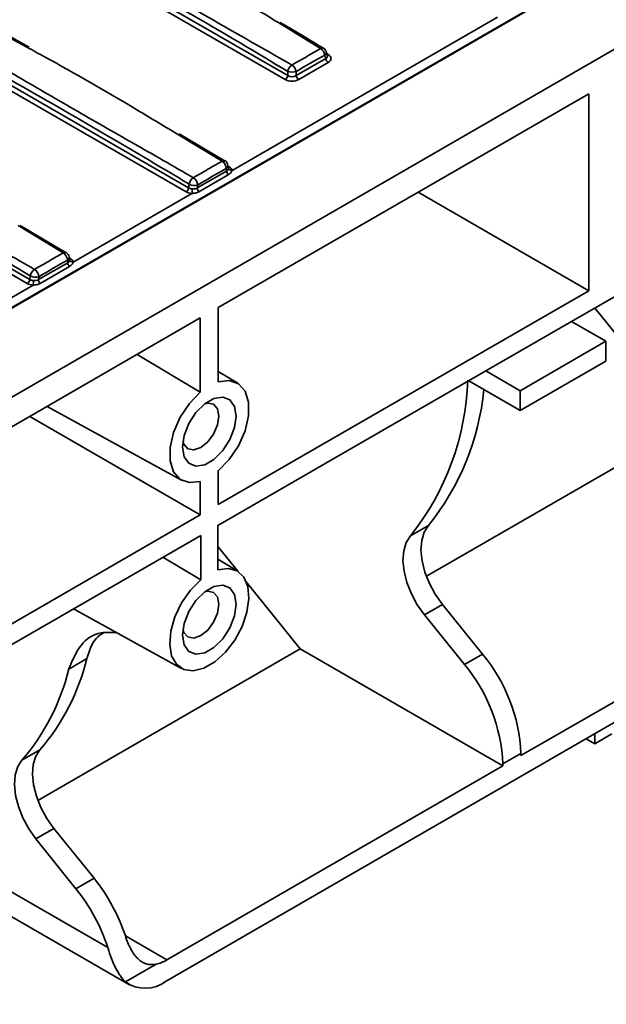
# Model space of a CAD drawing. Units: millimetres. Extents: x -5594 to -5174, y 24349 to 24646.
# Drawn here: x -5313 to -5301, y 24461 to 24481 of the extents above; entities that cross this region are included whole.
import ezdxf

# ---------------------------------------------------------------- set-up
doc = ezdxf.new("R2010")
doc.units = ezdxf.units.MM

msp = doc.modelspace()

# ---------------------------------------------------------------- linework, layer by layer
at = {"color": 7, "linetype": 'Continuous', "lineweight": 35}
for p, q in [((-5361.3661, 24447.0536), (-5188.1564, 24547.0455)), ((-5188.1557, 24547.0458), (-5361.366, 24447.0536)), ((-5359.8072, 24446.1537), (-5186.5975, 24546.1455)), ((-5186.5968, 24546.1458), (-5359.8071, 24446.1537)), ((-5361.457, 24447.0124), (-5274.6571, 24497.121)), ((-5311.3413, 24481.7764), (-5307.5166, 24479.5685)), ((-5307.4651, 24479.6482), (-5311.2897, 24481.8561)), ((-5301.7297, 24474.6806), (-5290.3498, 24481.2501)), ((-5303.2241, 24480.8309), (-5308.5888, 24477.734)), ((-5313.5726, 24480.6809), (-5312.7344, 24480.2232)), ((-5313.5119, 24480.6838), (-5312.6902, 24480.2227)), ((-5307.6628, 24480.7248), (-5306.7988, 24480.1964)), ((-5306.6955, 24479.9933), (-5307.2933, 24479.6482)), ((-5306.717, 24480.0637), (-5306.6955, 24479.9933)), ((-5306.6849, 24480.1318), (-5306.6602, 24480.051)), ((-5306.6439, 24480.0723), (-5306.6716, 24480.0882)), ((-5306.661, 24480.0529), (-5306.6611, 24480.053)), ((-5307.2418, 24479.5685), (-5306.6439, 24479.9136)), ((-5307.4651, 24479.7309), (-5307.4651, 24479.6482)), ((-5307.2933, 24479.6482), (-5307.2933, 24479.7309)), ((-5313.1393, 24479.3892), (-5309.5176, 24477.2985)), ((-5309.4661, 24477.3782), (-5313.0878, 24479.4689)), ((-5301.3833, 24479.281), (-5308.866, 24474.9613)), ((-5301.3833, 24475.3006), (-5301.3833, 24479.281)), ((-5309.7038, 24478.4718), (-5308.7895, 24477.9203)), ((-5309.6579, 24478.4734), (-5308.7294, 24477.9215)), ((-5308.6714, 24477.8398), (-5308.6616, 24477.7814)), ((-5308.6449, 24477.8023), (-5308.6673, 24477.8152)), ((-5308.6976, 24477.7198), (-5309.2905, 24477.3776)), ((-5309.2578, 24477.3027), (-5308.6649, 24477.645)), ((-5308.7058, 24477.7691), (-5308.6976, 24477.7198)), ((-5308.6616, 24477.7814), (-5308.6616, 24477.7812)), ((-5309.4553, 24477.4546), (-5309.4661, 24477.3782)), ((-5309.2905, 24477.3776), (-5309.2823, 24477.4364)), ((-5309.3993, 24477.2661), (-5311.7974, 24475.8817)), ((-5304.8307, 24477.2908), (-5301.3833, 24475.3006)), ((-5312.9124, 24476.6195), (-5311.9981, 24476.068)), ((-5312.8665, 24476.6211), (-5311.938, 24476.0692)), ((-5312.6747, 24475.5259), (-5314.2907, 24476.4588)), ((-5314.3422, 24476.3791), (-5312.7262, 24475.4462)), ((-5311.9062, 24475.8676), (-5312.4991, 24475.5253)), ((-5311.9144, 24475.9168), (-5311.9062, 24475.8676)), ((-5311.88, 24475.9876), (-5311.8702, 24475.9291)), ((-5311.8535, 24475.95), (-5311.8759, 24475.9629)), ((-5311.8702, 24475.9291), (-5311.8702, 24475.929)), ((-5312.4664, 24475.4504), (-5311.8735, 24475.7927)), ((-5312.6079, 24475.4138), (-5321.1812, 24470.4646)), ((-5312.664, 24475.6023), (-5312.6747, 24475.5259)), ((-5312.4991, 24475.5253), (-5312.4909, 24475.5841)), ((-5308.866, 24470.981), (-5301.3833, 24475.3006)), ((-5308.866, 24474.9613), (-5308.866, 24473.462)), ((-5301.2628, 24474.9502), (-5301.1303, 24474.7912)), ((-5309.2297, 24474.7513), (-5336.8928, 24458.7818)), ((-5309.2297, 24473.2521), (-5309.2297, 24474.7513)), ((-5301.7297, 24474.6806), (-5303.4618, 24473.6807)), ((-5301.7297, 24474.6806), (-5301.0369, 24474.2807)), ((-5301.1303, 24474.7912), (-5299.3632, 24472.5929)), ((-5301.0369, 24474.2807), (-5302.769, 24473.2807)), ((-5301.0369, 24474.2807), (-5301.0369, 24473.8806)), ((-5309.2297, 24473.2521), (-5310.5054, 24474.0149)), ((-5288.098, 24473.949), (-5309.9225, 24461.3499)), ((-5302.769, 24472.8807), (-5301.0369, 24473.8806)), ((-5308.8746, 24470.5559), (-5303.4618, 24473.6807)), ((-5308.4745, 24473.4332), (-5308.866, 24473.6705)), ((-5302.769, 24473.2807), (-5303.4618, 24473.6807)), ((-5302.769, 24472.8807), (-5303.8083, 24473.4807)), ((-5302.769, 24473.2807), (-5302.769, 24472.8807)), ((-5312.3259, 24472.9639), (-5309.6072, 24471.471)), ((-5312.6772, 24472.7612), (-5309.2297, 24470.771)), ((-5304.6636, 24469.533), (-5299.3632, 24472.5929)), ((-5308.866, 24471.6602), (-5308.866, 24470.981)), ((-5309.2297, 24470.771), (-5309.2297, 24471.4502)), ((-5313.5972, 24468.2497), (-5309.2297, 24470.771)), ((-5308.8746, 24469.659), (-5308.8746, 24470.5559)), ((-5304.6222, 24470.5571), (-5304.9859, 24470.3471)), ((-5313.5972, 24467.8296), (-5309.221, 24470.356)), ((-5309.221, 24469.459), (-5309.221, 24470.356)), ((-5308.8746, 24470.1345), (-5308.4683, 24469.6291)), ((-5302.7516, 24465.9097), (-5295.269, 24470.2293)), ((-5309.221, 24469.459), (-5309.9843, 24469.9154)), ((-5308.4745, 24469.6329), (-5308.8746, 24469.8754)), ((-5308.3004, 24469.4201), (-5307.2096, 24468.0632)), ((-5311.7932, 24468.8711), (-5309.6072, 24467.6707)), ((-5304.3394, 24468.9649), (-5304.7031, 24468.7549)), ((-5303.5311, 24467.9594), (-5304.3394, 24468.9649)), ((-5304.7031, 24468.7549), (-5303.8948, 24467.7494)), ((-5312.5101, 24465.0033), (-5307.2096, 24468.0632)), ((-5307.2096, 24468.0632), (-5303.1154, 24465.6997)), ((-5303.8948, 24467.7494), (-5303.5311, 24467.9594)), ((-5301.262, 24466.1495), (-5301.262, 24466.3496)), ((-5300.9156, 24466.3495), (-5301.262, 24466.1495)), ((-5301.262, 24466.1495), (-5301.4353, 24466.2495)), ((-5312.4686, 24466.0275), (-5312.8323, 24465.8175)), ((-5302.7516, 24465.9504), (-5303.1154, 24465.7404)), ((-5302.7516, 24465.9097), (-5302.7516, 24465.9504)), ((-5309.9052, 24461.78), (-5303.1154, 24465.6997)), ((-5303.1154, 24465.7404), (-5303.1154, 24465.6997)), ((-5316.2261, 24464.9891), (-5311.0993, 24462.0295)), ((-5312.1858, 24464.4352), (-5312.5495, 24464.2252)), ((-5311.3775, 24463.4297), (-5312.1858, 24464.4352)), ((-5312.5495, 24464.2252), (-5311.7413, 24463.2197)), ((-5314.6487, 24463.5813), (-5310.6574, 24461.2772)), ((-5311.7413, 24463.2197), (-5311.3775, 24463.4297)), ((-5310.7435, 24462.2639), (-5309.9052, 24461.78)), ((-5310.1236, 24461.6947), (-5310.7412, 24461.3382))]:
    msp.add_line(p, q, dxfattribs=at)
at = {"color": 7, "linetype": 'Continuous', "lineweight": 35, "flags": 128}
for points in [[(-5308.866, 24471.6602), (-5308.6448, 24471.8893), (-5308.4592, 24472.1685), (-5308.3255, 24472.473), (-5308.2556, 24472.776), (-5308.2556, 24473.0509), (-5308.3255, 24473.2732), (-5308.4592, 24473.4234), (-5308.6448, 24473.4883), (-5308.866, 24473.462)], [(-5309.2297, 24473.2521), (-5309.4509, 24473.0229), (-5309.6365, 24472.7438), (-5309.7701, 24472.4392), (-5309.84, 24472.1362), (-5309.84, 24471.8614), (-5309.7701, 24471.6391), (-5309.6365, 24471.4888), (-5309.4509, 24471.424), (-5309.2297, 24471.4502)], [(-5309.5891, 24472.1436), (-5309.5565, 24472.3763), (-5309.4625, 24472.6185), (-5309.3185, 24472.8412), (-5309.1418, 24473.0174), (-5308.9538, 24473.1259), (-5308.7772, 24473.1537), (-5308.6332, 24473.0973), (-5308.5392, 24472.9635), (-5308.5066, 24472.7686), (-5308.5392, 24472.536), (-5308.6332, 24472.2937), (-5308.7772, 24472.071), (-5308.9538, 24471.8948), (-5309.1418, 24471.7863), (-5309.3185, 24471.7586), (-5309.4625, 24471.815), (-5309.5565, 24471.9487), (-5309.5891, 24472.1436)], [(-5309.5806, 24472.2588), (-5309.5612, 24472.1983), (-5309.4815, 24472.1067), (-5309.3624, 24472.0835), (-5309.2218, 24472.1324), (-5309.0812, 24472.2458), (-5308.9621, 24472.4066), (-5308.8825, 24472.5901), (-5308.8545, 24472.7686), (-5308.8825, 24472.9148), (-5308.9621, 24473.0064), (-5309.0812, 24473.0296), (-5309.1434, 24473.0162)], [(-5304.3394, 24468.9649), (-5304.4834, 24469.1683), (-5304.6031, 24469.3892), (-5304.6934, 24469.6182), (-5304.7506, 24469.8456), (-5304.7722, 24470.0618), (-5304.7574, 24470.2578), (-5304.7066, 24470.4252), (-5304.6222, 24470.5571)], [(-5304.9859, 24470.3471), (-5305.0704, 24470.2153), (-5305.1211, 24470.0478), (-5305.136, 24469.8518), (-5305.1144, 24469.6356), (-5305.0572, 24469.4082), (-5304.9668, 24469.1792), (-5304.8471, 24468.9584), (-5304.7031, 24468.7549)], [(-5309.221, 24469.459), (-5309.4294, 24469.249), (-5309.6083, 24468.9933), (-5309.744, 24468.7116), (-5309.8261, 24468.4256), (-5309.8483, 24468.1573), (-5309.8088, 24467.9274), (-5309.7107, 24467.7537), (-5309.5615, 24467.6494), (-5309.3728, 24467.6227), (-5309.159, 24467.6755), (-5308.9367, 24467.8039), (-5308.7229, 24467.9978), (-5308.5341, 24468.2425), (-5308.385, 24468.519), (-5308.2869, 24468.806), (-5308.2474, 24469.0815), (-5308.2695, 24469.3242), (-5308.3516, 24469.5154), (-5308.4874, 24469.6403), (-5308.6663, 24469.6895), (-5308.8746, 24469.659)], [(-5308.5066, 24468.9683), (-5308.5392, 24468.7357), (-5308.6332, 24468.4934), (-5308.7772, 24468.2707), (-5308.9538, 24468.0945), (-5309.1418, 24467.986), (-5309.3185, 24467.9583), (-5309.4625, 24468.0147), (-5309.5565, 24468.1484), (-5309.5891, 24468.3433), (-5309.5565, 24468.576), (-5309.4625, 24468.8182), (-5309.3185, 24469.0409), (-5309.1418, 24469.2171), (-5308.9538, 24469.3256), (-5308.7772, 24469.3533), (-5308.6332, 24469.2969), (-5308.5392, 24469.1632), (-5308.5066, 24468.9683)], [(-5308.8545, 24468.9683), (-5308.8825, 24469.1145), (-5308.9621, 24469.2061), (-5309.0812, 24469.2292), (-5309.1434, 24469.2159)], [(-5309.5806, 24468.4585), (-5309.5612, 24468.398), (-5309.4815, 24468.3064), (-5309.3624, 24468.2832), (-5309.2218, 24468.3321), (-5309.0812, 24468.4455), (-5308.9621, 24468.6062), (-5308.8825, 24468.7898), (-5308.8545, 24468.9683)], [(-5312.1858, 24464.4352), (-5312.3298, 24464.6387), (-5312.4495, 24464.8596), (-5312.5399, 24465.0885), (-5312.597, 24465.3159), (-5312.6187, 24465.5322), (-5312.6038, 24465.7281), (-5312.553, 24465.8956), (-5312.4686, 24466.0275)], [(-5312.8323, 24465.8175), (-5312.9168, 24465.6856), (-5312.9675, 24465.5182), (-5312.9824, 24465.3222), (-5312.9608, 24465.1059), (-5312.9036, 24464.8785), (-5312.8133, 24464.6496), (-5312.6935, 24464.4287), (-5312.5495, 24464.2252)]]:
    msp.add_lwpolyline(points, dxfattribs=at)
at = {"color": 7, "linetype": 'Continuous', "lineweight": 35}
for centre, radius, start, end in [((-5306.7648, 24480.1493), 0.058, 64.05617, 125.86897), ((-5306.9056, 24480.0389), 0.1903, 7.47645, 55.84376), ((-5306.8028, 24480.0957), 0.1233, 16.98219, 59.04493), ((-5306.7516, 24480.1216), 0.0675, 300.87578, 8.69954), ((-5306.5811, 24480.0108), 0.1157, 188.6904, 237.09323), ((-5306.6695, 24480.1135), 0.0485, 275.79706, 301.7566), ((-5307.2705, 24479.6961), 0.1977, 123.34555, 169.8724), ((-5307.4879, 24479.6963), 0.1976, 10.08264, 56.61096), ((-5307.5795, 24479.6657), 0.1157, 302.90677, 351.3096), ((-5307.3792, 24480.0095), 0.2916, 252.86813, 287.13187), ((-5307.1789, 24479.6657), 0.1157, 188.6904, 237.09323), ((-5308.7554, 24477.873), 0.0583, 64.13354, 125.77375), ((-5308.8923, 24477.7647), 0.1866, 1.37506, 56.53902), ((-5308.7931, 24477.8195), 0.1233, 9.50635, 59.23369), ((-5308.7462, 24477.8325), 0.0751, 302.4762, 5.60234), ((-5308.6708, 24477.8444), 0.0494, 277.93785, 301.59739), ((-5308.5823, 24477.7256), 0.1154, 182.85877, 224.31977), ((-5308.5983, 24477.799), 0.0657, 195.06814, 278.34889), ((-5309.2614, 24477.4209), 0.1969, 123.39469, 170.14688), ((-5309.3468, 24477.654), 0.227, 241.43735, 286.52376), ((-5309.4756, 24477.423), 0.1938, 3.95527, 56.8934), ((-5309.5805, 24477.3957), 0.1157, 302.90677, 351.3096), ((-5310.0832, 24477.3681), 0.6915, 351.51699, 359.36431), ((-5309.1752, 24477.3833), 0.1154, 182.85877, 224.31977), ((-5311.964, 24476.0207), 0.0583, 64.13354, 125.77375), ((-5312.101, 24475.9124), 0.1866, 1.37506, 56.53902), ((-5312.0017, 24475.9672), 0.1233, 9.50635, 59.23369), ((-5311.9548, 24475.9802), 0.0751, 302.4762, 5.60234), ((-5311.7909, 24475.8733), 0.1154, 182.85877, 224.31977), ((-5311.8794, 24475.9921), 0.0494, 277.93785, 301.59739), ((-5311.8069, 24475.9467), 0.0657, 195.06814, 278.34889), ((-5312.47, 24475.5686), 0.1969, 123.39469, 170.14688), ((-5312.6842, 24475.5707), 0.1938, 3.95527, 56.8934), ((-5312.7891, 24475.5434), 0.1157, 302.90677, 351.3096), ((-5312.5554, 24475.8017), 0.227, 241.43735, 286.52376), ((-5313.2919, 24475.5158), 0.6915, 351.51699, 359.36431), ((-5312.3838, 24475.531), 0.1154, 182.85877, 224.31977), ((-5309.131, 24473.6587), 5.3055, 321.37811, 358.20063), ((-5308.6256, 24473.7913), 5.1466, 321.06717, 354.56643), ((-5315.8556, 24468.9346), 4.4636, 319.3605, 346.21847), ((-5306.1319, 24465.7946), 3.3838, 2.63929, 39.77207), ((-5316.2194, 24468.7246), 4.4636, 319.3605, 346.21847), ((-5306.4956, 24465.5846), 3.3838, 2.63929, 39.77207), ((-5314.2959, 24461.0872), 3.7422, 18.32887, 38.75291), ((-5314.6555, 24460.8798), 3.7373, 17.91513, 38.76179), ((-5310.2704, 24462.3927), 0.7133, 281.87584, 300.79156), ((-5310.3398, 24461.896), 0.6873, 234.26691, 307.38335)]:
    msp.add_arc(centre, radius, start, end, dxfattribs=at)
at = {"color": 7, "linetype": 'Continuous', "lineweight": 35, "extrusion": (0, 0, -1)}
for centre, major_axis, ratio, start_param, end_param in [((-5306.7899, 24480.0534), (-0.1311, 0.0205), 0.5319065, 2.8893728, 3.8291121), ((-5306.7899, 24479.993), (-0.2034, 0), 0.5601351, 2.3712736, 3.9119117), ((-5307.3792, 24479.7132), (-0.1233, 0), 0.7344035, 3.9420699, 5.482708), ((-5307.3792, 24479.6527), (-0.1973, 0), 0.5949656, 3.9420699, 5.482708), ((-5308.7866, 24477.7205), (-0.1989, -0.0026), 0.5771525, 2.3714967, 3.0466282), ((-5309.3759, 24477.3803), (-0.1989, -0.0026), 0.5771525, 4.8379578, 5.5130893), ((-5309.3759, 24477.4407), (-0.125, -0.0165), 0.628547, 4.9220513, 5.5971828), ((-5311.9952, 24475.8682), (-0.1989, -0.0026), 0.5771525, 2.3714967, 3.0466282), ((-5312.5845, 24475.528), (-0.1989, -0.0026), 0.5771525, 4.8379578, 5.5130893), ((-5312.5845, 24475.5884), (-0.125, -0.0165), 0.628547, 4.9220513, 5.5971828)]:
    msp.add_ellipse(centre, major_axis=major_axis, ratio=ratio, start_param=start_param, end_param=end_param, dxfattribs=at)
at = {"color": 7, "linetype": 'Continuous', "lineweight": 35}
for points, knots in [([(-5307.3792, 24479.8613), (-5307.7036, 24480.0487), (-5308.0278, 24480.2326), (-5308.6713, 24480.5989), (-5308.9909, 24480.7814), (-5309.6255, 24481.1478), (-5309.9406, 24481.3316), (-5310.5662, 24481.698), (-5310.8765, 24481.8804), (-5311.1864, 24482.0592)], [0, 0, 0, 0, 0.25, 0.25, 0.5, 0.5, 0.75, 0.75, 1, 1, 1, 1]), ([(-5311.2683, 24481.9264), (-5310.6319, 24481.5795), (-5309.9967, 24481.2226), (-5308.7289, 24480.4907), (-5308.0962, 24480.1157), (-5307.4651, 24479.7309)], [0, 0, 0, 0, 0.5, 0.5, 1, 1, 1, 1]), ([(-5309.7855, 24481.9492), (-5309.6557, 24481.8792), (-5309.0809, 24481.569), (-5308.3724, 24481.1612), (-5307.8036, 24480.8114), (-5307.6628, 24480.7248)], [0, 0, 0, 0, 0.1800875, 0.7970541, 1, 1, 1, 1]), ([(-5307.6203, 24480.7245), (-5307.5993, 24480.7124), (-5307.3065, 24480.5435), (-5307.0121, 24480.3639), (-5306.7389, 24480.1973)], [0, 0, 0, 0, 0.071781, 1, 1, 1, 1]), ([(-5309.3697, 24477.5853), (-5309.7755, 24477.8197), (-5310.181, 24478.0505), (-5310.9872, 24478.5107), (-5311.388, 24478.7402), (-5312.1852, 24479.2004), (-5312.5816, 24479.4311), (-5313.3696, 24479.8914), (-5313.7612, 24480.1206), (-5314.1523, 24480.3463)], [0, 0, 0, 0, 0.25, 0.25, 0.5, 0.5, 0.75, 0.75, 1, 1, 1, 1]), ([(-5312.7344, 24480.2232), (-5312.6115, 24480.1564), (-5311.8798, 24479.758), (-5310.8655, 24479.1769), (-5309.9898, 24478.6454), (-5309.7038, 24478.4718)], [0, 0, 0, 0, 0.1196211, 0.7125605, 1, 1, 1, 1]), ([(-5306.7988, 24480.1964), (-5306.8933, 24480.1417), (-5306.9885, 24480.0863), (-5307.182, 24479.9746), (-5307.2802, 24479.9183), (-5307.3792, 24479.8613)], [0, 0, 0, 0, 0.5, 0.5, 1, 1, 1, 1]), ([(-5313.1482, 24479.6079), (-5312.5312, 24479.2603), (-5311.9149, 24478.9067), (-5310.6838, 24478.1894), (-5310.0691, 24477.8249), (-5309.4553, 24477.4546)], [0, 0, 0, 0, 0.5, 0.5, 1, 1, 1, 1]), ([(-5312.5783, 24475.733), (-5312.9841, 24475.9674), (-5313.3896, 24476.1983), (-5314.1958, 24476.6584), (-5314.5966, 24476.8879), (-5315.3938, 24477.3481), (-5315.7902, 24477.5789), (-5316.5782, 24478.0391), (-5316.9698, 24478.2683), (-5317.361, 24478.494)], [0, 0, 0, 0, 0.25, 0.25, 0.5, 0.5, 0.75, 0.75, 1, 1, 1, 1]), ([(-5308.7895, 24477.9203), (-5308.8841, 24477.8657), (-5308.9794, 24477.8103), (-5309.1729, 24477.6986), (-5309.271, 24477.6423), (-5309.3697, 24477.5853)], [0, 0, 0, 0, 0.5, 0.5, 1, 1, 1, 1]), ([(-5308.6617, 24477.7819), (-5308.66, 24477.7721), (-5308.662, 24477.7593), (-5308.6741, 24477.7361), (-5308.6844, 24477.7259), (-5308.6976, 24477.7198)], [0, 0, 0, 0, 0.5, 0.5, 1, 1, 1, 1]), ([(-5308.6649, 24477.645), (-5308.6455, 24477.6561), (-5308.6286, 24477.67), (-5308.6021, 24477.7009), (-5308.5923, 24477.7183), (-5308.5888, 24477.734)], [0, 0, 0, 0, 0.5, 0.5, 1, 1, 1, 1]), ([(-5309.3993, 24477.2661), (-5309.3721, 24477.2681), (-5309.3462, 24477.2713), (-5309.2988, 24477.283), (-5309.2772, 24477.2915), (-5309.2578, 24477.3027)], [0, 0, 0, 0, 0.5, 0.5, 1, 1, 1, 1]), ([(-5309.2905, 24477.3776), (-5309.3037, 24477.3684), (-5309.3196, 24477.3634), (-5309.3544, 24477.3595), (-5309.3732, 24477.3604), (-5309.3918, 24477.3604)], [0, 0, 0, 0, 0.5, 0.5, 1, 1, 1, 1]), ([(-5311.9981, 24476.068), (-5312.0927, 24476.0134), (-5312.188, 24475.958), (-5312.3815, 24475.8463), (-5312.4796, 24475.7901), (-5312.5783, 24475.733)], [0, 0, 0, 0, 0.5, 0.5, 1, 1, 1, 1]), ([(-5311.8703, 24475.9296), (-5311.8686, 24475.9198), (-5311.8706, 24475.907), (-5311.8827, 24475.8838), (-5311.893, 24475.8736), (-5311.9062, 24475.8676)], [0, 0, 0, 0, 0.5, 0.5, 1, 1, 1, 1]), ([(-5311.8735, 24475.7927), (-5311.8541, 24475.8039), (-5311.8372, 24475.8177), (-5311.8107, 24475.8487), (-5311.8009, 24475.866), (-5311.7974, 24475.8817)], [0, 0, 0, 0, 0.5, 0.5, 1, 1, 1, 1]), ([(-5312.6079, 24475.4138), (-5312.5807, 24475.4159), (-5312.5549, 24475.419), (-5312.5075, 24475.4307), (-5312.4858, 24475.4392), (-5312.4664, 24475.4504)], [0, 0, 0, 0, 0.5, 0.5, 1, 1, 1, 1]), ([(-5312.4991, 24475.5253), (-5312.5123, 24475.5161), (-5312.5283, 24475.5111), (-5312.563, 24475.5072), (-5312.5818, 24475.5081), (-5312.6004, 24475.5081)], [0, 0, 0, 0, 0.5, 0.5, 1, 1, 1, 1]), ([(-5311.8843, 24467.6613), (-5311.8142, 24467.8326), (-5311.6739, 24468.1752), (-5311.3139, 24468.4176), (-5311.0268, 24468.3984), (-5310.9194, 24468.3912)], [0, 0, 0, 0, 0.3850051, 0.7699474, 1, 1, 1, 1]), ([(-5311.1866, 24468.3895), (-5311.2375, 24468.3568), (-5311.401, 24468.2516), (-5311.4718, 24468.0264), (-5311.5206, 24467.8713)], [0, 0, 0, 0, 0.3112464, 1, 1, 1, 1]), ([(-5310.7435, 24462.264), (-5310.7121, 24462.1679), (-5310.6766, 24462.0799), (-5310.593, 24461.9225), (-5310.5469, 24461.8571), (-5310.4683, 24461.7805), (-5310.4408, 24461.7589), (-5310.3838, 24461.7242), (-5310.3541, 24461.7109), (-5310.2917, 24461.6923), (-5310.2594, 24461.6871), (-5310.1931, 24461.685), (-5310.1589, 24461.6878), (-5310.1236, 24461.6947)], [0, 0, 0, 0, 0.25, 0.25, 0.5, 0.5, 0.625, 0.625, 0.75, 0.75, 0.875, 0.875, 1, 1, 1, 1]), ([(-5310.7412, 24461.3382), (-5310.7779, 24461.3711), (-5310.8121, 24461.4108), (-5310.8611, 24461.4803), (-5310.877, 24461.5052), (-5310.9083, 24461.5584), (-5310.9236, 24461.5869), (-5310.9681, 24461.6759), (-5310.9959, 24461.7402), (-5311.0492, 24461.8784), (-5311.0749, 24461.9526), (-5311.0993, 24462.0295)], [0, 0, 0, 0, 0.25, 0.25, 0.375, 0.375, 0.5, 0.5, 0.75, 0.75, 1, 1, 1, 1])]:
    msp.add_open_spline(points, degree=3, knots=knots, dxfattribs=at)
for points in [[(-5307.2933, 24479.7309), (-5307.102, 24479.8473), (-5306.9098, 24479.9583), (-5306.717, 24480.0637)], [(-5309.2823, 24477.4364), (-5309.0901, 24477.5522), (-5308.898, 24477.6631), (-5308.7058, 24477.7691)], [(-5314.364, 24476.6117), (-5313.7966, 24476.2803), (-5313.2299, 24475.9437), (-5312.664, 24475.6023)], [(-5312.4909, 24475.5841), (-5312.2987, 24475.6999), (-5312.1066, 24475.8108), (-5311.9144, 24475.9168)], [(-5311.5206, 24467.8713), (-5311.6436, 24467.7944), (-5311.765, 24467.7243), (-5311.8843, 24467.6613)]]:
    msp.add_open_spline(points, degree=3, dxfattribs=at)

doc.saveas('drawing.dxf')
